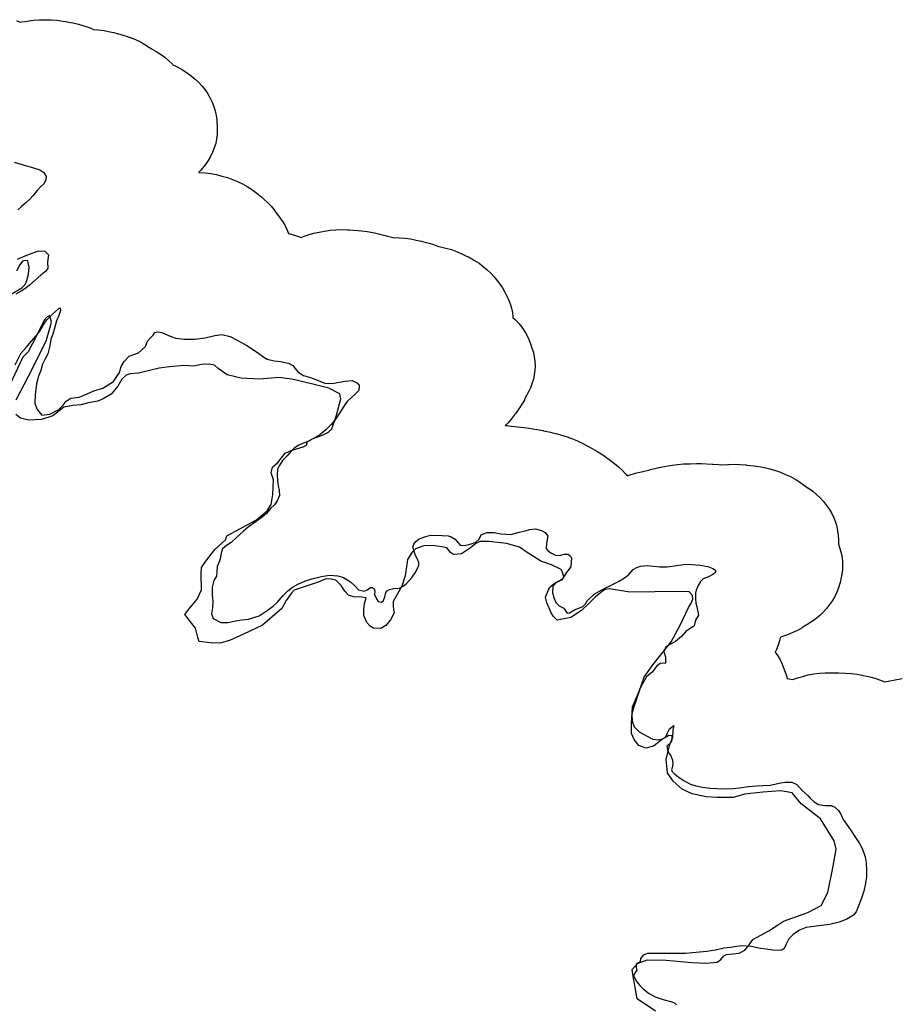
# Model space of a CAD drawing. Extents: x -9.506 to -9.308, y 38.584 to 38.776.
# Drawn here: x -9.478 to -9.473, y 38.751 to 38.757 of the extents above; entities that cross this region are included whole.
import ezdxf

# ---------------------------------------------------------------- set-up
doc = ezdxf.new("R2010")
doc.units = 0

msp = doc.modelspace()

# ---------------------------------------------------------------- linework, layer by layer
at = {"layer": 'recursos_naturais_2022'}
for points in [[(-9.478458, 38.757193), (-9.478434, 38.757182), (-9.478422, 38.757184), (-9.478404, 38.757186), (-9.478362, 38.757192), (-9.478343, 38.757194), (-9.478306, 38.757197), (-9.478268, 38.757198), (-9.47823, 38.757197), (-9.478193, 38.757194), (-9.478156, 38.757189), (-9.478136, 38.757186), (-9.478104, 38.75718), (-9.478087, 38.757177), (-9.478051, 38.757168), (-9.478016, 38.757158), (-9.477982, 38.757146), (-9.477952, 38.757133), (-9.477919, 38.757131), (-9.477882, 38.757126), (-9.477845, 38.757119), (-9.47782, 38.757114), (-9.477791, 38.757106), (-9.47778, 38.757104), (-9.477745, 38.757093), (-9.477711, 38.757081), (-9.477678, 38.757067), (-9.477645, 38.757052), (-9.477615, 38.757035), (-9.477586, 38.757016), (-9.477575, 38.757008), (-9.477575, 38.757008), (-9.477572, 38.757007), (-9.477542, 38.75699), (-9.477513, 38.756971), (-9.477485, 38.756951), (-9.477459, 38.756929), (-9.477435, 38.756907), (-9.477431, 38.756902), (-9.477416, 38.756895), (-9.477399, 38.756886), (-9.477368, 38.756869), (-9.477339, 38.75685), (-9.477312, 38.75683), (-9.477286, 38.756808), (-9.477262, 38.756786), (-9.47724, 38.756762), (-9.47722, 38.756737), (-9.477202, 38.756711), (-9.477187, 38.756684), (-9.477174, 38.756656), (-9.477163, 38.756628), (-9.477154, 38.756599), (-9.477148, 38.75657), (-9.477144, 38.756541), (-9.477144, 38.756535), (-9.477141, 38.756497), (-9.477141, 38.756444), (-9.477145, 38.756415), (-9.477151, 38.756385), (-9.47716, 38.756357), (-9.477171, 38.756328), (-9.477184, 38.756301), (-9.4772, 38.756274), (-9.477217, 38.756248), (-9.477237, 38.756223), (-9.47725, 38.756209), (-9.477261, 38.756197), (-9.477262, 38.756195), (-9.477257, 38.756195), (-9.47722, 38.756192), (-9.477182, 38.756188), (-9.477146, 38.756181), (-9.47711, 38.756172), (-9.477074, 38.756162), (-9.47704, 38.75615), (-9.477007, 38.756136), (-9.476975, 38.75612), (-9.476944, 38.756103), (-9.47692, 38.756088), (-9.476913, 38.756083), (-9.476908, 38.75608), (-9.476881, 38.75606), (-9.476869, 38.75605), (-9.476848, 38.756033), (-9.476834, 38.756021), (-9.47681, 38.755998), (-9.476788, 38.755974), (-9.476768, 38.755949), (-9.47676, 38.755938), (-9.476755, 38.75593), (-9.476739, 38.75591), (-9.476729, 38.755897), (-9.476711, 38.755871), (-9.476695, 38.755844), (-9.476682, 38.755816), (-9.476673, 38.755794), (-9.47665, 38.755788), (-9.476615, 38.755778), (-9.47659, 38.755769), (-9.476558, 38.755781), (-9.476544, 38.755785), (-9.476509, 38.755796), (-9.476473, 38.755804), (-9.476436, 38.755811), (-9.476399, 38.755816), (-9.476362, 38.755819), (-9.476324, 38.75582), (-9.476286, 38.755819), (-9.476274, 38.755818), (-9.476219, 38.755814), (-9.476194, 38.755812), (-9.476157, 38.755807), (-9.47612, 38.755801), (-9.476109, 38.755798), (-9.476048, 38.755784), (-9.476023, 38.755778), (-9.475988, 38.755768), (-9.475987, 38.755768), (-9.475947, 38.755767), (-9.47591, 38.755764), (-9.475873, 38.755759), (-9.475836, 38.755752), (-9.4758, 38.755744), (-9.475794, 38.755742), (-9.475751, 38.755731), (-9.475722, 38.755722), (-9.475689, 38.75571), (-9.475676, 38.755707), (-9.47564, 38.755699), (-9.475604, 38.755689), (-9.47557, 38.755676), (-9.475537, 38.755662), (-9.475505, 38.755647), (-9.475493, 38.755641), (-9.475471, 38.755628), (-9.475452, 38.755618), (-9.475423, 38.755599), (-9.475396, 38.755579), (-9.47537, 38.755557), (-9.475346, 38.755535), (-9.475324, 38.755511), (-9.475309, 38.755491), (-9.475291, 38.755468), (-9.475287, 38.755463), (-9.475269, 38.755437), (-9.475254, 38.75541), (-9.475249, 38.7554), (-9.475238, 38.755379), (-9.47523, 38.755362), (-9.475219, 38.755333), (-9.475211, 38.755305), (-9.475204, 38.755276), (-9.475201, 38.755246), (-9.475201, 38.755244), (-9.475185, 38.755228), (-9.475163, 38.755205), (-9.475143, 38.75518), (-9.475125, 38.755154), (-9.47511, 38.755127), (-9.475096, 38.755099), (-9.475085, 38.755071), (-9.475076, 38.755043), (-9.475076, 38.755043), (-9.475067, 38.755014), (-9.475061, 38.754985), (-9.475057, 38.754956), (-9.475056, 38.754926), (-9.475057, 38.754897), (-9.475061, 38.754867), (-9.475067, 38.754838), (-9.475076, 38.754809), (-9.475086, 38.754781), (-9.475097, 38.754759), (-9.475124, 38.754707), (-9.475126, 38.754701), (-9.475142, 38.754674), (-9.475153, 38.754657), (-9.475185, 38.754611), (-9.475192, 38.754602), (-9.475212, 38.754577), (-9.475233, 38.754553), (-9.475252, 38.754535), (-9.475237, 38.754534), (-9.475212, 38.754531), (-9.47519, 38.754528), (-9.475127, 38.754521), (-9.475099, 38.754517), (-9.475042, 38.754508), (-9.475005, 38.754501), (-9.475, 38.7545), (-9.474954, 38.75449), (-9.474923, 38.754483), (-9.47491, 38.754479), (-9.474868, 38.754467), (-9.474846, 38.75446), (-9.474811, 38.754448), (-9.474778, 38.754434), (-9.474746, 38.754419), (-9.474746, 38.754418), (-9.47468, 38.754384), (-9.47465, 38.754367), (-9.474621, 38.754348), (-9.47461, 38.754341), (-9.474551, 38.754298), (-9.474534, 38.754285), (-9.474508, 38.754264), (-9.474484, 38.754241), (-9.474462, 38.754217), (-9.474461, 38.754215), (-9.474452, 38.754205), (-9.474438, 38.754209), (-9.474396, 38.754221), (-9.474379, 38.754226), (-9.474357, 38.754231), (-9.474302, 38.754244), (-9.4743, 38.754245), (-9.474251, 38.754256), (-9.474239, 38.754258), (-9.47423, 38.75426), (-9.474183, 38.754269), (-9.474156, 38.754274), (-9.474119, 38.754279), (-9.474082, 38.754282), (-9.474036, 38.754284), (-9.474035, 38.754284), (-9.473997, 38.754285), (-9.473965, 38.754285), (-9.473893, 38.754281), (-9.473887, 38.754281), (-9.473849, 38.754278), (-9.473833, 38.754276), (-9.47383, 38.754276), (-9.47379, 38.754278), (-9.473784, 38.754279), (-9.473746, 38.75428), (-9.473709, 38.754279), (-9.473671, 38.754276), (-9.473666, 38.754275), (-9.473619, 38.75427), (-9.473587, 38.754266), (-9.473551, 38.754259), (-9.473515, 38.754251), (-9.473479, 38.75424), (-9.473445, 38.754228), (-9.473412, 38.754214), (-9.47338, 38.754199), (-9.473349, 38.754182), (-9.473321, 38.754164), (-9.473263, 38.754124), (-9.473262, 38.754123), (-9.473234, 38.754103), (-9.473209, 38.754081), (-9.473185, 38.754059), (-9.473163, 38.754035), (-9.473143, 38.75401), (-9.473125, 38.753984), (-9.473109, 38.753957), (-9.473096, 38.753929), (-9.473085, 38.753901), (-9.473077, 38.753872), (-9.473071, 38.753843), (-9.473067, 38.753814), (-9.473066, 38.753785), (-9.473066, 38.753779), (-9.473066, 38.753756), (-9.473058, 38.753734), (-9.473049, 38.753705), (-9.473043, 38.753676), (-9.473039, 38.753647), (-9.473038, 38.753617), (-9.473039, 38.753588), (-9.473043, 38.753559), (-9.473048, 38.753536), (-9.473055, 38.753503), (-9.473057, 38.753497), (-9.473065, 38.753468), (-9.473076, 38.75344), (-9.47309, 38.753412), (-9.473105, 38.753385), (-9.473123, 38.753359), (-9.473143, 38.753334), (-9.473165, 38.75331), (-9.473188, 38.753288), (-9.473214, 38.753266), (-9.473242, 38.753246), (-9.473266, 38.75323), (-9.473299, 38.75321), (-9.473303, 38.753207), (-9.473334, 38.75319), (-9.473365, 38.753175), (-9.473399, 38.753161), (-9.473433, 38.753149), (-9.473444, 38.753145), (-9.473445, 38.753144), (-9.473449, 38.753135), (-9.473452, 38.753121), (-9.47346, 38.753092), (-9.473471, 38.753064), (-9.47348, 38.753046), (-9.473464, 38.753023), (-9.473448, 38.752996), (-9.473435, 38.752968), (-9.473425, 38.752943), (-9.473405, 38.752887), (-9.473404, 38.752884), (-9.473403, 38.75288), (-9.473401, 38.752874), (-9.473365, 38.752867), (-9.473334, 38.752878), (-9.473299, 38.752888), (-9.473263, 38.752897), (-9.473226, 38.752904), (-9.473189, 38.752908), (-9.473152, 38.752911), (-9.473114, 38.752912), (-9.473077, 38.752911), (-9.473065, 38.752911), (-9.47302, 38.75291), (-9.472982, 38.752907), (-9.472945, 38.752902), (-9.472908, 38.752895), (-9.472904, 38.752894), (-9.47288, 38.752889), (-9.472849, 38.752882), (-9.472814, 38.752871), (-9.472779, 38.752859), (-9.472763, 38.752852), (-9.472739, 38.752856), (-9.472648, 38.752873)], [(-9.478458, 38.757193), (-9.478434, 38.757182), (-9.478422, 38.757184), (-9.478404, 38.757186), (-9.478362, 38.757192), (-9.478343, 38.757194), (-9.478306, 38.757197), (-9.478268, 38.757198), (-9.47823, 38.757197), (-9.478193, 38.757194), (-9.478156, 38.757189), (-9.478136, 38.757186), (-9.478104, 38.75718), (-9.478087, 38.757177), (-9.478051, 38.757168), (-9.478016, 38.757158), (-9.477982, 38.757146), (-9.477952, 38.757133), (-9.477919, 38.757131), (-9.477882, 38.757126), (-9.477845, 38.757119), (-9.47782, 38.757114), (-9.477791, 38.757106), (-9.47778, 38.757104), (-9.477745, 38.757093), (-9.477711, 38.757081), (-9.477678, 38.757067), (-9.477645, 38.757052), (-9.477615, 38.757035), (-9.477586, 38.757016), (-9.477575, 38.757008), (-9.477575, 38.757008), (-9.477572, 38.757007), (-9.477542, 38.75699), (-9.477513, 38.756971), (-9.477485, 38.756951), (-9.477459, 38.756929), (-9.477435, 38.756907), (-9.477431, 38.756902), (-9.477416, 38.756895), (-9.477399, 38.756886), (-9.477368, 38.756869), (-9.477339, 38.75685), (-9.477312, 38.75683), (-9.477286, 38.756808), (-9.477262, 38.756786), (-9.47724, 38.756762), (-9.47722, 38.756737), (-9.477202, 38.756711), (-9.477187, 38.756684), (-9.477174, 38.756656), (-9.477163, 38.756628), (-9.477154, 38.756599), (-9.477148, 38.75657), (-9.477144, 38.756541), (-9.477144, 38.756535), (-9.477141, 38.756497), (-9.477141, 38.756444), (-9.477145, 38.756415), (-9.477151, 38.756385), (-9.47716, 38.756357), (-9.477171, 38.756328), (-9.477184, 38.756301), (-9.4772, 38.756274), (-9.477217, 38.756248), (-9.477237, 38.756223), (-9.47725, 38.756209), (-9.477261, 38.756197), (-9.477262, 38.756195), (-9.477257, 38.756195), (-9.47722, 38.756192), (-9.477182, 38.756188), (-9.477146, 38.756181), (-9.47711, 38.756172), (-9.477074, 38.756162), (-9.47704, 38.75615), (-9.477007, 38.756136), (-9.476975, 38.75612), (-9.476944, 38.756103), (-9.47692, 38.756088), (-9.476913, 38.756083), (-9.476908, 38.75608), (-9.476881, 38.75606), (-9.476869, 38.75605), (-9.476848, 38.756033), (-9.476834, 38.756021), (-9.47681, 38.755998), (-9.476788, 38.755974), (-9.476768, 38.755949), (-9.47676, 38.755938), (-9.476755, 38.75593), (-9.476739, 38.75591), (-9.476729, 38.755897), (-9.476711, 38.755871), (-9.476695, 38.755844), (-9.476682, 38.755816), (-9.476673, 38.755794), (-9.47665, 38.755788), (-9.476615, 38.755778), (-9.47659, 38.755769), (-9.476558, 38.755781), (-9.476544, 38.755785), (-9.476509, 38.755796), (-9.476473, 38.755804), (-9.476436, 38.755811), (-9.476399, 38.755816), (-9.476362, 38.755819), (-9.476324, 38.75582), (-9.476286, 38.755819), (-9.476274, 38.755818), (-9.476219, 38.755814), (-9.476194, 38.755812), (-9.476157, 38.755807), (-9.47612, 38.755801), (-9.476109, 38.755798), (-9.476048, 38.755784), (-9.476023, 38.755778), (-9.475988, 38.755768), (-9.475987, 38.755768), (-9.475947, 38.755767), (-9.47591, 38.755764), (-9.475873, 38.755759), (-9.475836, 38.755752), (-9.4758, 38.755744), (-9.475794, 38.755742), (-9.475751, 38.755731), (-9.475722, 38.755722), (-9.475689, 38.75571), (-9.475676, 38.755707), (-9.47564, 38.755699), (-9.475604, 38.755689), (-9.47557, 38.755676), (-9.475537, 38.755662), (-9.475505, 38.755647), (-9.475493, 38.755641), (-9.475471, 38.755628), (-9.475452, 38.755618), (-9.475423, 38.755599), (-9.475396, 38.755579), (-9.47537, 38.755557), (-9.475346, 38.755535), (-9.475324, 38.755511), (-9.475309, 38.755491), (-9.475291, 38.755468), (-9.475287, 38.755463), (-9.475269, 38.755437), (-9.475254, 38.75541), (-9.475249, 38.7554), (-9.475238, 38.755379), (-9.47523, 38.755362), (-9.475219, 38.755333), (-9.475211, 38.755305), (-9.475204, 38.755276), (-9.475201, 38.755246), (-9.475201, 38.755244), (-9.475185, 38.755228), (-9.475163, 38.755205), (-9.475143, 38.75518), (-9.475125, 38.755154), (-9.47511, 38.755127), (-9.475096, 38.755099), (-9.475085, 38.755071), (-9.475076, 38.755043), (-9.475076, 38.755043), (-9.475067, 38.755014), (-9.475061, 38.754985), (-9.475057, 38.754956), (-9.475056, 38.754926), (-9.475057, 38.754897), (-9.475061, 38.754867), (-9.475067, 38.754838), (-9.475076, 38.754809), (-9.475086, 38.754781), (-9.475097, 38.754759), (-9.475124, 38.754707), (-9.475126, 38.754701), (-9.475142, 38.754674), (-9.475153, 38.754657), (-9.475185, 38.754611), (-9.475192, 38.754602), (-9.475212, 38.754577), (-9.475233, 38.754553), (-9.475252, 38.754535), (-9.475237, 38.754534), (-9.475212, 38.754531), (-9.47519, 38.754528), (-9.475127, 38.754521), (-9.475099, 38.754517), (-9.475042, 38.754508), (-9.475005, 38.754501), (-9.475, 38.7545), (-9.474954, 38.75449), (-9.474923, 38.754483), (-9.47491, 38.754479), (-9.474868, 38.754467), (-9.474846, 38.75446), (-9.474811, 38.754448), (-9.474778, 38.754434), (-9.474746, 38.754419), (-9.474746, 38.754418), (-9.47468, 38.754384), (-9.47465, 38.754367), (-9.474621, 38.754348), (-9.47461, 38.754341), (-9.474551, 38.754298), (-9.474534, 38.754285), (-9.474508, 38.754264), (-9.474484, 38.754241), (-9.474462, 38.754217), (-9.474461, 38.754215), (-9.474452, 38.754205), (-9.474438, 38.754209), (-9.474396, 38.754221), (-9.474379, 38.754226), (-9.474357, 38.754231), (-9.474302, 38.754244), (-9.4743, 38.754245), (-9.474251, 38.754256), (-9.474239, 38.754258), (-9.47423, 38.75426), (-9.474183, 38.754269), (-9.474156, 38.754274), (-9.474119, 38.754279), (-9.474082, 38.754282), (-9.474036, 38.754284), (-9.474035, 38.754284), (-9.473997, 38.754285), (-9.473965, 38.754285), (-9.473893, 38.754281), (-9.473887, 38.754281), (-9.473849, 38.754278), (-9.473833, 38.754276), (-9.47383, 38.754276), (-9.47379, 38.754278), (-9.473784, 38.754279), (-9.473746, 38.75428), (-9.473709, 38.754279), (-9.473671, 38.754276), (-9.473666, 38.754275), (-9.473619, 38.75427), (-9.473587, 38.754266), (-9.473551, 38.754259), (-9.473515, 38.754251), (-9.473479, 38.75424), (-9.473445, 38.754228), (-9.473412, 38.754214), (-9.47338, 38.754199), (-9.473349, 38.754182), (-9.473321, 38.754164), (-9.473263, 38.754124), (-9.473262, 38.754123), (-9.473234, 38.754103), (-9.473209, 38.754081), (-9.473185, 38.754059), (-9.473163, 38.754035), (-9.473143, 38.75401), (-9.473125, 38.753984), (-9.473109, 38.753957), (-9.473096, 38.753929), (-9.473085, 38.753901), (-9.473077, 38.753872), (-9.473071, 38.753843), (-9.473067, 38.753814), (-9.473066, 38.753785), (-9.473066, 38.753779), (-9.473066, 38.753756), (-9.473058, 38.753734), (-9.473049, 38.753705), (-9.473043, 38.753676), (-9.473039, 38.753647), (-9.473038, 38.753617), (-9.473039, 38.753588), (-9.473043, 38.753559), (-9.473048, 38.753536), (-9.473055, 38.753503), (-9.473057, 38.753497), (-9.473065, 38.753468), (-9.473076, 38.75344), (-9.47309, 38.753412), (-9.473105, 38.753385), (-9.473123, 38.753359), (-9.473143, 38.753334), (-9.473165, 38.75331), (-9.473188, 38.753288), (-9.473214, 38.753266), (-9.473242, 38.753246), (-9.473266, 38.75323), (-9.473299, 38.75321), (-9.473303, 38.753207), (-9.473334, 38.75319), (-9.473365, 38.753175), (-9.473399, 38.753161), (-9.473433, 38.753149), (-9.473444, 38.753145), (-9.473445, 38.753144), (-9.473449, 38.753135), (-9.473452, 38.753121), (-9.47346, 38.753092), (-9.473471, 38.753064), (-9.47348, 38.753046), (-9.473464, 38.753023), (-9.473448, 38.752996), (-9.473435, 38.752968), (-9.473425, 38.752943), (-9.473405, 38.752887), (-9.473404, 38.752884), (-9.473403, 38.75288), (-9.473401, 38.752874), (-9.473365, 38.752867), (-9.473334, 38.752878), (-9.473299, 38.752888), (-9.473263, 38.752897), (-9.473226, 38.752904), (-9.473189, 38.752908), (-9.473152, 38.752911), (-9.473114, 38.752912), (-9.473077, 38.752911), (-9.473065, 38.752911), (-9.47302, 38.75291), (-9.472982, 38.752907), (-9.472945, 38.752902), (-9.472908, 38.752895), (-9.472904, 38.752894), (-9.47288, 38.752889), (-9.472849, 38.752882), (-9.472814, 38.752871), (-9.472779, 38.752859), (-9.472763, 38.752852), (-9.472739, 38.752856), (-9.472648, 38.752873)], [(-9.478472, 38.756263), (-9.478408, 38.756244), (-9.478352, 38.756228), (-9.478305, 38.756212), (-9.478279, 38.756194), (-9.478264, 38.756169), (-9.478265, 38.756145), (-9.478279, 38.75612), (-9.4783, 38.7561), (-9.478323, 38.756076), (-9.478348, 38.756044), (-9.478371, 38.75602), (-9.478394, 38.755998), (-9.478424, 38.755973), (-9.478448, 38.755951)], [(-9.478472, 38.756263), (-9.478408, 38.756244), (-9.478352, 38.756228), (-9.478305, 38.756212), (-9.478279, 38.756194), (-9.478264, 38.756169), (-9.478265, 38.756145), (-9.478279, 38.75612), (-9.4783, 38.7561), (-9.478323, 38.756076), (-9.478348, 38.756044), (-9.478371, 38.75602), (-9.478394, 38.755998), (-9.478424, 38.755973), (-9.478448, 38.755951)], [(-9.478451, 38.755626), (-9.4784, 38.755649), (-9.478354, 38.755665), (-9.478311, 38.755681), (-9.478272, 38.755678), (-9.478247, 38.755654), (-9.478255, 38.755608), (-9.478253, 38.755567), (-9.478265, 38.755548), (-9.478299, 38.755521), (-9.478336, 38.755488), (-9.478373, 38.755455), (-9.478397, 38.755435), (-9.478426, 38.755416), (-9.478461, 38.755396)], [(-9.478451, 38.755626), (-9.4784, 38.755649), (-9.478354, 38.755665), (-9.478311, 38.755681), (-9.478272, 38.755678), (-9.478247, 38.755654), (-9.478255, 38.755608), (-9.478253, 38.755567), (-9.478265, 38.755548), (-9.478299, 38.755521), (-9.478336, 38.755488), (-9.478373, 38.755455), (-9.478397, 38.755435), (-9.478426, 38.755416), (-9.478461, 38.755396)], [(-9.478504, 38.75539), (-9.478423, 38.755438), (-9.478401, 38.755461), (-9.47839, 38.755486), (-9.47838, 38.755528), (-9.478375, 38.755573), (-9.478381, 38.755603), (-9.478384, 38.755615), (-9.478401, 38.755618), (-9.478419, 38.755613), (-9.478436, 38.755589), (-9.478457, 38.755547)], [(-9.478504, 38.75539), (-9.478423, 38.755438), (-9.478401, 38.755461), (-9.47839, 38.755486), (-9.47838, 38.755528), (-9.478375, 38.755573), (-9.478381, 38.755603), (-9.478384, 38.755615), (-9.478401, 38.755618), (-9.478419, 38.755613), (-9.478436, 38.755589), (-9.478457, 38.755547)], [(-9.478459, 38.754702), (-9.478434, 38.754754), (-9.478382, 38.754854), (-9.478263, 38.755089), (-9.478228, 38.755213), (-9.478239, 38.755254), (-9.478257, 38.755248), (-9.478277, 38.755225), (-9.478329, 38.755119), (-9.478382, 38.755018), (-9.478416, 38.754984), (-9.478521, 38.754759)], [(-9.478459, 38.754702), (-9.478434, 38.754754), (-9.478382, 38.754854), (-9.478263, 38.755089), (-9.478228, 38.755213), (-9.478239, 38.755254), (-9.478257, 38.755248), (-9.478277, 38.755225), (-9.478329, 38.755119), (-9.478382, 38.755018), (-9.478416, 38.754984), (-9.478521, 38.754759)], [(-9.478467, 38.754933), (-9.478429, 38.755006), (-9.478394, 38.755046), (-9.478359, 38.755087), (-9.478329, 38.755124), (-9.478305, 38.755154), (-9.478275, 38.755207), (-9.478259, 38.755228), (-9.478224, 38.755262), (-9.4782, 38.755286), (-9.478181, 38.755303), (-9.478172, 38.755306), (-9.478169, 38.75529), (-9.478181, 38.755257), (-9.478196, 38.755222), (-9.478207, 38.755181), (-9.47822, 38.755135), (-9.478232, 38.755101), (-9.47824, 38.755057), (-9.478252, 38.755004), (-9.478269, 38.754971), (-9.478286, 38.754936), (-9.478298, 38.754896), (-9.478314, 38.754858), (-9.478327, 38.754808), (-9.478336, 38.754736), (-9.478337, 38.75468), (-9.478322, 38.75464), (-9.478291, 38.754603), (-9.478239, 38.75461), (-9.478181, 38.754639), (-9.478151, 38.754669), (-9.478132, 38.754694), (-9.478101, 38.754713), (-9.478046, 38.754721), (-9.477995, 38.754742), (-9.477951, 38.754763), (-9.477892, 38.75478), (-9.477822, 38.754824), (-9.477783, 38.754883), (-9.47777, 38.754921), (-9.477751, 38.754955), (-9.477719, 38.754989), (-9.477657, 38.755012), (-9.477611, 38.755054), (-9.477599, 38.755089), (-9.477578, 38.755111), (-9.47756, 38.755127), (-9.47755, 38.755144), (-9.477533, 38.75515), (-9.477505, 38.755144), (-9.47745, 38.75512), (-9.477413, 38.755107), (-9.477358, 38.755101), (-9.477287, 38.755101), (-9.477221, 38.75511), (-9.477157, 38.755125), (-9.47711, 38.755132), (-9.477056, 38.755118), (-9.477011, 38.755094), (-9.476946, 38.755059), (-9.476876, 38.755013), (-9.476835, 38.754983), (-9.476813, 38.754969), (-9.476767, 38.754959), (-9.476726, 38.754954), (-9.476674, 38.754944), (-9.476645, 38.754928), (-9.47663, 38.754909), (-9.476612, 38.754886), (-9.476575, 38.754863), (-9.476529, 38.754849), (-9.47649, 38.754834), (-9.476431, 38.75481), (-9.476376, 38.754812), (-9.476338, 38.754818), (-9.476301, 38.754826), (-9.476256, 38.75483), (-9.47622, 38.754813), (-9.476209, 38.754797), (-9.476211, 38.754764), (-9.476236, 38.75474), (-9.476263, 38.754716), (-9.476289, 38.754691), (-9.476307, 38.754663), (-9.476343, 38.754609), (-9.476363, 38.754579), (-9.476394, 38.754541), (-9.476429, 38.754505), (-9.476468, 38.754474), (-9.476513, 38.754448), (-9.476544, 38.75443), (-9.476581, 38.754416), (-9.476606, 38.754406), (-9.476635, 38.754386), (-9.476656, 38.754367), (-9.47667, 38.754349), (-9.476681, 38.754336), (-9.476697, 38.75432), (-9.476713, 38.754304), (-9.476734, 38.754269), (-9.476745, 38.754247), (-9.476747, 38.754211), (-9.476746, 38.754173), (-9.476741, 38.754138), (-9.476735, 38.754108), (-9.476733, 38.754076), (-9.476748, 38.75404), (-9.476764, 38.754014), (-9.476791, 38.753989), (-9.476818, 38.753957), (-9.476843, 38.753934), (-9.476886, 38.753904), (-9.476935, 38.753869), (-9.476971, 38.753838), (-9.477012, 38.753801), (-9.477049, 38.753767), (-9.477081, 38.753747), (-9.477106, 38.753724), (-9.477114, 38.753697), (-9.477121, 38.753659), (-9.477129, 38.75364), (-9.477141, 38.753608), (-9.477144, 38.753577), (-9.477145, 38.753545), (-9.477164, 38.753518), (-9.477173, 38.753474), (-9.477174, 38.753424), (-9.477169, 38.753379), (-9.477171, 38.753338), (-9.477179, 38.753298), (-9.477167, 38.753268), (-9.477118, 38.753242), (-9.477071, 38.753241), (-9.477019, 38.753253), (-9.47698, 38.75326), (-9.476936, 38.753264), (-9.476866, 38.753286), (-9.476813, 38.75332), (-9.476774, 38.753349), (-9.476747, 38.753372), (-9.476708, 38.753418), (-9.476679, 38.753448), (-9.476647, 38.753474), (-9.476612, 38.753493), (-9.476565, 38.753513), (-9.476521, 38.753528), (-9.476457, 38.753544), (-9.476404, 38.753553), (-9.47635, 38.753548), (-9.476312, 38.753536), (-9.476266, 38.753508), (-9.476236, 38.753479), (-9.476215, 38.753456), (-9.476177, 38.753448), (-9.476157, 38.753457), (-9.476136, 38.753472), (-9.476122, 38.753472), (-9.476111, 38.753462), (-9.476107, 38.753448), (-9.47611, 38.753425), (-9.476096, 38.753396), (-9.476086, 38.753379), (-9.476063, 38.753376), (-9.47605, 38.753385), (-9.476041, 38.75341), (-9.476035, 38.753439), (-9.476027, 38.75345), (-9.47601, 38.753459), (-9.475982, 38.753464), (-9.475946, 38.753467), (-9.475921, 38.753479), (-9.475898, 38.753498), (-9.475861, 38.753539), (-9.475842, 38.753567), (-9.475829, 38.753591), (-9.475818, 38.753618), (-9.475818, 38.753635), (-9.475829, 38.753662), (-9.475841, 38.753681), (-9.475858, 38.753736), (-9.475852, 38.753755), (-9.475839, 38.753772), (-9.475815, 38.753791), (-9.475773, 38.753806), (-9.475742, 38.753814), (-9.475666, 38.753812), (-9.475626, 38.753811), (-9.475605, 38.753803), (-9.47558, 38.753789), (-9.475563, 38.753767), (-9.475547, 38.75375), (-9.475519, 38.753748), (-9.475482, 38.753755), (-9.475445, 38.753769), (-9.475423, 38.753788), (-9.475409, 38.753818), (-9.475371, 38.753833), (-9.475323, 38.753833), (-9.475281, 38.753824), (-9.475248, 38.753822), (-9.475214, 38.753819), (-9.475159, 38.753835), (-9.475121, 38.753843), (-9.475093, 38.753852), (-9.475053, 38.753856), (-9.475013, 38.753846), (-9.47499, 38.753832), (-9.474972, 38.753808), (-9.474981, 38.753762), (-9.474982, 38.753727), (-9.474971, 38.753715), (-9.474953, 38.753699), (-9.474921, 38.753684), (-9.474895, 38.753681), (-9.474863, 38.75369), (-9.474838, 38.753689), (-9.474823, 38.753678), (-9.474816, 38.753664), (-9.474818, 38.753639), (-9.47482, 38.753606), (-9.474852, 38.753567), (-9.474865, 38.753546), (-9.474876, 38.753525), (-9.474899, 38.75351), (-9.474919, 38.753505), (-9.474938, 38.753479), (-9.474941, 38.753439), (-9.474935, 38.753409), (-9.474919, 38.753372), (-9.474897, 38.753351), (-9.474867, 38.753336), (-9.474854, 38.753316), (-9.474844, 38.753303), (-9.474829, 38.753305), (-9.474792, 38.753326), (-9.474768, 38.753335), (-9.474743, 38.753346), (-9.474724, 38.753363), (-9.474713, 38.753384), (-9.474668, 38.753427), (-9.474617, 38.753457), (-9.474547, 38.753492), (-9.474504, 38.753512), (-9.474462, 38.75354), (-9.47444, 38.753557), (-9.474411, 38.75359), (-9.474389, 38.753603), (-9.474364, 38.753611), (-9.474321, 38.753616), (-9.474238, 38.753606), (-9.474189, 38.753607), (-9.474126, 38.753615), (-9.474069, 38.753625), (-9.474025, 38.753623), (-9.473973, 38.753618), (-9.473923, 38.753608), (-9.473889, 38.753595), (-9.473873, 38.753584), (-9.473872, 38.753569), (-9.473889, 38.753557), (-9.473917, 38.753542), (-9.473952, 38.753528), (-9.473971, 38.753511), (-9.473986, 38.753484), (-9.473999, 38.753454), (-9.474004, 38.753433), (-9.474004, 38.753398), (-9.474002, 38.753368), (-9.473995, 38.753344), (-9.473983, 38.75329), (-9.474004, 38.753256), (-9.474011, 38.75322), (-9.474067, 38.753183), (-9.474096, 38.753149), (-9.474134, 38.753116), (-9.474168, 38.753099), (-9.474197, 38.753082), (-9.474211, 38.753049), (-9.474201, 38.753016), (-9.474199, 38.752975), (-9.474232, 38.752973), (-9.474256, 38.752958), (-9.474285, 38.752918), (-9.474324, 38.752884), (-9.474358, 38.752829), (-9.474369, 38.752804), (-9.474391, 38.752739), (-9.474408, 38.752688), (-9.47442, 38.752641), (-9.474418, 38.752594), (-9.474405, 38.752556), (-9.474372, 38.752525), (-9.474329, 38.752499), (-9.474283, 38.752475), (-9.474245, 38.752471), (-9.474219, 38.752477), (-9.474198, 38.752492), (-9.474186, 38.752518), (-9.474173, 38.752544), (-9.474146, 38.752566), (-9.474152, 38.752535), (-9.474153, 38.752488), (-9.474163, 38.752456), (-9.474192, 38.752429), (-9.474187, 38.752408), (-9.474178, 38.752385), (-9.474168, 38.752371), (-9.474156, 38.752344), (-9.474151, 38.752321), (-9.474154, 38.752297), (-9.47416, 38.752275), (-9.474157, 38.752263), (-9.474144, 38.75225), (-9.474127, 38.752237), (-9.474104, 38.75222), (-9.474078, 38.752202), (-9.474037, 38.75218), (-9.474, 38.752169), (-9.473958, 38.752161), (-9.473906, 38.752155), (-9.473863, 38.752151), (-9.473812, 38.75215), (-9.473756, 38.752153), (-9.473715, 38.752157), (-9.473656, 38.752165), (-9.473602, 38.75217), (-9.473562, 38.752172), (-9.473514, 38.752173), (-9.473444, 38.752189), (-9.473414, 38.752194), (-9.473372, 38.752193), (-9.473339, 38.752178), (-9.473303, 38.752138), (-9.473267, 38.752106), (-9.473251, 38.752089), (-9.473224, 38.752064), (-9.473196, 38.752047), (-9.473152, 38.752041), (-9.473114, 38.75204), (-9.47309, 38.752029), (-9.473065, 38.752007), (-9.47305, 38.751984), (-9.473034, 38.751948), (-9.473013, 38.751917), (-9.472986, 38.751881), (-9.472958, 38.751838), (-9.472928, 38.751792), (-9.472907, 38.751754), (-9.47289, 38.751704), (-9.472883, 38.751664), (-9.472882, 38.751616), (-9.472882, 38.751573), (-9.472887, 38.751531), (-9.472898, 38.751478), (-9.472913, 38.751433), (-9.472935, 38.751376), (-9.47295, 38.751342), (-9.472967, 38.751321), (-9.47301, 38.751294), (-9.47306, 38.751275), (-9.473125, 38.75126), (-9.473193, 38.75125), (-9.473245, 38.751245), (-9.473278, 38.75124), (-9.473321, 38.751222), (-9.473362, 38.751194), (-9.473391, 38.751165), (-9.473408, 38.751131), (-9.473422, 38.751102), (-9.473437, 38.75109), (-9.473464, 38.751088), (-9.473498, 38.751092), (-9.473539, 38.751098), (-9.473577, 38.751102), (-9.473637, 38.751114), (-9.473637, 38.751114), (-9.473703, 38.751119), (-9.473774, 38.751109), (-9.473817, 38.751103), (-9.473871, 38.751092), (-9.473928, 38.751082), (-9.473977, 38.751077), (-9.474068, 38.75107), (-9.474129, 38.751069), (-9.474188, 38.75107), (-9.474245, 38.751069), (-9.474317, 38.75107), (-9.474347, 38.751059), (-9.474365, 38.751037), (-9.474367, 38.751015), (-9.474392, 38.750999), (-9.474392, 38.750978), (-9.474389, 38.75096), (-9.4744, 38.750944), (-9.47441, 38.750921), (-9.4744, 38.750902), (-9.474387, 38.750884), (-9.474369, 38.750859), (-9.474345, 38.750835), (-9.474308, 38.750807), (-9.474268, 38.750784), (-9.474208, 38.750764), (-9.474158, 38.750751), (-9.474139, 38.750743), (-9.474128, 38.750733)], [(-9.478467, 38.754933), (-9.478429, 38.755006), (-9.478394, 38.755046), (-9.478359, 38.755087), (-9.478329, 38.755124), (-9.478305, 38.755154), (-9.478275, 38.755207), (-9.478259, 38.755228), (-9.478224, 38.755262), (-9.4782, 38.755286), (-9.478181, 38.755303), (-9.478172, 38.755306), (-9.478169, 38.75529), (-9.478181, 38.755257), (-9.478196, 38.755222), (-9.478207, 38.755181), (-9.47822, 38.755135), (-9.478232, 38.755101), (-9.47824, 38.755057), (-9.478252, 38.755004), (-9.478269, 38.754971), (-9.478286, 38.754936), (-9.478298, 38.754896), (-9.478314, 38.754858), (-9.478327, 38.754808), (-9.478336, 38.754736), (-9.478337, 38.75468), (-9.478322, 38.75464), (-9.478291, 38.754603), (-9.478239, 38.75461), (-9.478181, 38.754639), (-9.478151, 38.754669), (-9.478132, 38.754694), (-9.478101, 38.754713), (-9.478046, 38.754721), (-9.477995, 38.754742), (-9.477951, 38.754763), (-9.477892, 38.75478), (-9.477822, 38.754824), (-9.477783, 38.754883), (-9.47777, 38.754921), (-9.477751, 38.754955), (-9.477719, 38.754989), (-9.477657, 38.755012), (-9.477611, 38.755054), (-9.477599, 38.755089), (-9.477578, 38.755111), (-9.47756, 38.755127), (-9.47755, 38.755144), (-9.477533, 38.75515), (-9.477505, 38.755144), (-9.47745, 38.75512), (-9.477413, 38.755107), (-9.477358, 38.755101), (-9.477287, 38.755101), (-9.477221, 38.75511), (-9.477157, 38.755125), (-9.47711, 38.755132), (-9.477056, 38.755118), (-9.477011, 38.755094), (-9.476946, 38.755059), (-9.476876, 38.755013), (-9.476835, 38.754983), (-9.476813, 38.754969), (-9.476767, 38.754959), (-9.476726, 38.754954), (-9.476674, 38.754944), (-9.476645, 38.754928), (-9.47663, 38.754909), (-9.476612, 38.754886), (-9.476575, 38.754863), (-9.476529, 38.754849), (-9.47649, 38.754834), (-9.476431, 38.75481), (-9.476376, 38.754812), (-9.476338, 38.754818), (-9.476301, 38.754826), (-9.476256, 38.75483), (-9.47622, 38.754813), (-9.476209, 38.754797), (-9.476211, 38.754764), (-9.476236, 38.75474), (-9.476263, 38.754716), (-9.476289, 38.754691), (-9.476307, 38.754663), (-9.476343, 38.754609), (-9.476363, 38.754579), (-9.476394, 38.754541), (-9.476429, 38.754505), (-9.476468, 38.754474), (-9.476513, 38.754448), (-9.476544, 38.75443), (-9.476581, 38.754416), (-9.476606, 38.754406), (-9.476635, 38.754386), (-9.476656, 38.754367), (-9.47667, 38.754349), (-9.476681, 38.754336), (-9.476697, 38.75432), (-9.476713, 38.754304), (-9.476734, 38.754269), (-9.476745, 38.754247), (-9.476747, 38.754211), (-9.476746, 38.754173), (-9.476741, 38.754138), (-9.476735, 38.754108), (-9.476733, 38.754076), (-9.476748, 38.75404), (-9.476764, 38.754014), (-9.476791, 38.753989), (-9.476818, 38.753957), (-9.476843, 38.753934), (-9.476886, 38.753904), (-9.476935, 38.753869), (-9.476971, 38.753838), (-9.477012, 38.753801), (-9.477049, 38.753767), (-9.477081, 38.753747), (-9.477106, 38.753724), (-9.477114, 38.753697), (-9.477121, 38.753659), (-9.477129, 38.75364), (-9.477141, 38.753608), (-9.477144, 38.753577), (-9.477145, 38.753545), (-9.477164, 38.753518), (-9.477173, 38.753474), (-9.477174, 38.753424), (-9.477169, 38.753379), (-9.477171, 38.753338), (-9.477179, 38.753298), (-9.477167, 38.753268), (-9.477118, 38.753242), (-9.477071, 38.753241), (-9.477019, 38.753253), (-9.47698, 38.75326), (-9.476936, 38.753264), (-9.476866, 38.753286), (-9.476813, 38.75332), (-9.476774, 38.753349), (-9.476747, 38.753372), (-9.476708, 38.753418), (-9.476679, 38.753448), (-9.476647, 38.753474), (-9.476612, 38.753493), (-9.476565, 38.753513), (-9.476521, 38.753528), (-9.476457, 38.753544), (-9.476404, 38.753553), (-9.47635, 38.753548), (-9.476312, 38.753536), (-9.476266, 38.753508), (-9.476236, 38.753479), (-9.476215, 38.753456), (-9.476177, 38.753448), (-9.476157, 38.753457), (-9.476136, 38.753472), (-9.476122, 38.753472), (-9.476111, 38.753462), (-9.476107, 38.753448), (-9.47611, 38.753425), (-9.476096, 38.753396), (-9.476086, 38.753379), (-9.476063, 38.753376), (-9.47605, 38.753385), (-9.476041, 38.75341), (-9.476035, 38.753439), (-9.476027, 38.75345), (-9.47601, 38.753459), (-9.475982, 38.753464), (-9.475946, 38.753467), (-9.475921, 38.753479), (-9.475898, 38.753498), (-9.475861, 38.753539), (-9.475842, 38.753567), (-9.475829, 38.753591), (-9.475818, 38.753618), (-9.475818, 38.753635), (-9.475829, 38.753662), (-9.475841, 38.753681), (-9.475858, 38.753736), (-9.475852, 38.753755), (-9.475839, 38.753772), (-9.475815, 38.753791), (-9.475773, 38.753806), (-9.475742, 38.753814), (-9.475666, 38.753812), (-9.475626, 38.753811), (-9.475605, 38.753803), (-9.47558, 38.753789), (-9.475563, 38.753767), (-9.475547, 38.75375), (-9.475519, 38.753748), (-9.475482, 38.753755), (-9.475445, 38.753769), (-9.475423, 38.753788), (-9.475409, 38.753818), (-9.475371, 38.753833), (-9.475323, 38.753833), (-9.475281, 38.753824), (-9.475248, 38.753822), (-9.475214, 38.753819), (-9.475159, 38.753835), (-9.475121, 38.753843), (-9.475093, 38.753852), (-9.475053, 38.753856), (-9.475013, 38.753846), (-9.47499, 38.753832), (-9.474972, 38.753808), (-9.474981, 38.753762), (-9.474982, 38.753727), (-9.474971, 38.753715), (-9.474953, 38.753699), (-9.474921, 38.753684), (-9.474895, 38.753681), (-9.474863, 38.75369), (-9.474838, 38.753689), (-9.474823, 38.753678), (-9.474816, 38.753664), (-9.474818, 38.753639), (-9.47482, 38.753606), (-9.474852, 38.753567), (-9.474865, 38.753546), (-9.474876, 38.753525), (-9.474899, 38.75351), (-9.474919, 38.753505), (-9.474938, 38.753479), (-9.474941, 38.753439), (-9.474935, 38.753409), (-9.474919, 38.753372), (-9.474897, 38.753351), (-9.474867, 38.753336), (-9.474854, 38.753316), (-9.474844, 38.753303), (-9.474829, 38.753305), (-9.474792, 38.753326), (-9.474768, 38.753335), (-9.474743, 38.753346), (-9.474724, 38.753363), (-9.474713, 38.753384), (-9.474668, 38.753427), (-9.474617, 38.753457), (-9.474547, 38.753492), (-9.474504, 38.753512), (-9.474462, 38.75354), (-9.47444, 38.753557), (-9.474411, 38.75359), (-9.474389, 38.753603), (-9.474364, 38.753611), (-9.474321, 38.753616), (-9.474238, 38.753606), (-9.474189, 38.753607), (-9.474126, 38.753615), (-9.474069, 38.753625), (-9.474025, 38.753623), (-9.473973, 38.753618), (-9.473923, 38.753608), (-9.473889, 38.753595), (-9.473873, 38.753584), (-9.473872, 38.753569), (-9.473889, 38.753557), (-9.473917, 38.753542), (-9.473952, 38.753528), (-9.473971, 38.753511), (-9.473986, 38.753484), (-9.473999, 38.753454), (-9.474004, 38.753433), (-9.474004, 38.753398), (-9.474002, 38.753368), (-9.473995, 38.753344), (-9.473983, 38.75329), (-9.474004, 38.753256), (-9.474011, 38.75322), (-9.474067, 38.753183), (-9.474096, 38.753149), (-9.474134, 38.753116), (-9.474168, 38.753099), (-9.474197, 38.753082), (-9.474211, 38.753049), (-9.474201, 38.753016), (-9.474199, 38.752975), (-9.474232, 38.752973), (-9.474256, 38.752958), (-9.474285, 38.752918), (-9.474324, 38.752884), (-9.474358, 38.752829), (-9.474369, 38.752804), (-9.474391, 38.752739), (-9.474408, 38.752688), (-9.47442, 38.752641), (-9.474418, 38.752594), (-9.474405, 38.752556), (-9.474372, 38.752525), (-9.474329, 38.752499), (-9.474283, 38.752475), (-9.474245, 38.752471), (-9.474219, 38.752477), (-9.474198, 38.752492), (-9.474186, 38.752518), (-9.474173, 38.752544), (-9.474146, 38.752566), (-9.474152, 38.752535), (-9.474153, 38.752488), (-9.474163, 38.752456), (-9.474192, 38.752429), (-9.474187, 38.752408), (-9.474178, 38.752385), (-9.474168, 38.752371), (-9.474156, 38.752344), (-9.474151, 38.752321), (-9.474154, 38.752297), (-9.47416, 38.752275), (-9.474157, 38.752263), (-9.474144, 38.75225), (-9.474127, 38.752237), (-9.474104, 38.75222), (-9.474078, 38.752202), (-9.474037, 38.75218), (-9.474, 38.752169), (-9.473958, 38.752161), (-9.473906, 38.752155), (-9.473863, 38.752151), (-9.473812, 38.75215), (-9.473756, 38.752153), (-9.473715, 38.752157), (-9.473656, 38.752165), (-9.473602, 38.75217), (-9.473562, 38.752172), (-9.473514, 38.752173), (-9.473444, 38.752189), (-9.473414, 38.752194), (-9.473372, 38.752193), (-9.473339, 38.752178), (-9.473303, 38.752138), (-9.473267, 38.752106), (-9.473251, 38.752089), (-9.473224, 38.752064), (-9.473196, 38.752047), (-9.473152, 38.752041), (-9.473114, 38.75204), (-9.47309, 38.752029), (-9.473065, 38.752007), (-9.47305, 38.751984), (-9.473034, 38.751948), (-9.473013, 38.751917), (-9.472986, 38.751881), (-9.472958, 38.751838), (-9.472928, 38.751792), (-9.472907, 38.751754), (-9.47289, 38.751704), (-9.472883, 38.751664), (-9.472882, 38.751616), (-9.472882, 38.751573), (-9.472887, 38.751531), (-9.472898, 38.751478), (-9.472913, 38.751433), (-9.472935, 38.751376), (-9.47295, 38.751342), (-9.472967, 38.751321), (-9.47301, 38.751294), (-9.47306, 38.751275), (-9.473125, 38.75126), (-9.473193, 38.75125), (-9.473245, 38.751245), (-9.473278, 38.75124), (-9.473321, 38.751222), (-9.473362, 38.751194), (-9.473391, 38.751165), (-9.473408, 38.751131), (-9.473422, 38.751102), (-9.473437, 38.75109), (-9.473464, 38.751088), (-9.473498, 38.751092), (-9.473539, 38.751098), (-9.473577, 38.751102), (-9.473637, 38.751114), (-9.473637, 38.751114), (-9.473703, 38.751119), (-9.473774, 38.751109), (-9.473817, 38.751103), (-9.473871, 38.751092), (-9.473928, 38.751082), (-9.473977, 38.751077), (-9.474068, 38.75107), (-9.474129, 38.751069), (-9.474188, 38.75107), (-9.474245, 38.751069), (-9.474317, 38.75107), (-9.474347, 38.751059), (-9.474365, 38.751037), (-9.474367, 38.751015), (-9.474392, 38.750999), (-9.474392, 38.750978), (-9.474389, 38.75096), (-9.4744, 38.750944), (-9.47441, 38.750921), (-9.4744, 38.750902), (-9.474387, 38.750884), (-9.474369, 38.750859), (-9.474345, 38.750835), (-9.474308, 38.750807), (-9.474268, 38.750784), (-9.474208, 38.750764), (-9.474158, 38.750751), (-9.474139, 38.750743), (-9.474128, 38.750733)], [(-9.474266, 38.750691), (-9.474385, 38.750772), (-9.474415, 38.750934), (-9.474418, 38.750965), (-9.474383, 38.751004), (-9.474321, 38.751028), (-9.474196, 38.751025), (-9.474028, 38.75101), (-9.473929, 38.751005), (-9.473861, 38.751012), (-9.473838, 38.751029), (-9.473818, 38.751054), (-9.473799, 38.751062), (-9.473716, 38.751071), (-9.47368, 38.75109), (-9.473655, 38.75112), (-9.473626, 38.751162), (-9.473523, 38.751218), (-9.473465, 38.751254), (-9.473426, 38.751281), (-9.473266, 38.751338), (-9.473178, 38.751384), (-9.473135, 38.75147), (-9.4731, 38.751642), (-9.47308, 38.751753), (-9.473094, 38.751809), (-9.473182, 38.751953), (-9.473309, 38.752051), (-9.473368, 38.752123), (-9.473444, 38.752137), (-9.473562, 38.752128), (-9.473682, 38.752114), (-9.473756, 38.752094), (-9.473862, 38.752093), (-9.473934, 38.752097), (-9.474024, 38.752117), (-9.47409, 38.752148), (-9.474149, 38.752201), (-9.474187, 38.752254), (-9.474196, 38.752343), (-9.474174, 38.752435), (-9.474157, 38.75248), (-9.474157, 38.752498), (-9.474179, 38.7525), (-9.474219, 38.752476), (-9.474279, 38.75243), (-9.47433, 38.752417), (-9.474375, 38.752434), (-9.474406, 38.752473), (-9.474422, 38.752514), (-9.474423, 38.752576), (-9.474416, 38.752687), (-9.47437, 38.752796), (-9.47434, 38.752882), (-9.474283, 38.752963), (-9.474163, 38.753115), (-9.474103, 38.753223), (-9.47405, 38.753339), (-9.474033, 38.753363), (-9.474021, 38.753394), (-9.474022, 38.753419), (-9.474045, 38.753442), (-9.474106, 38.753444), (-9.474434, 38.75344), (-9.474567, 38.753463), (-9.474595, 38.753458), (-9.474615, 38.753444), (-9.47466, 38.753409), (-9.4747, 38.753368), (-9.47475, 38.75332), (-9.474822, 38.753274), (-9.474911, 38.753256), (-9.474935, 38.75328), (-9.47495, 38.753304), (-9.474979, 38.753371), (-9.474988, 38.753408), (-9.47496, 38.753472), (-9.474931, 38.753497), (-9.474904, 38.753512), (-9.474877, 38.753522), (-9.474867, 38.753542), (-9.474875, 38.753571), (-9.474884, 38.753589), (-9.474947, 38.75362), (-9.475018, 38.753645), (-9.475108, 38.7537), (-9.475157, 38.753737), (-9.475244, 38.753759), (-9.475359, 38.753774), (-9.475419, 38.753773), (-9.475444, 38.753761), (-9.475479, 38.753731), (-9.475539, 38.753692), (-9.47559, 38.753687), (-9.47561, 38.753702), (-9.475635, 38.753731), (-9.475668, 38.753738), (-9.475726, 38.753746), (-9.475785, 38.753744), (-9.47584, 38.753726), (-9.475863, 38.753703), (-9.475892, 38.753654), (-9.475907, 38.753548), (-9.475929, 38.753479), (-9.475987, 38.753379), (-9.475986, 38.753345), (-9.475981, 38.753304), (-9.476003, 38.753259), (-9.476034, 38.753221), (-9.476068, 38.753203), (-9.476117, 38.753205), (-9.47614, 38.753219), (-9.47616, 38.753241), (-9.476178, 38.753288), (-9.476178, 38.753324), (-9.476174, 38.753367), (-9.476163, 38.753403), (-9.476193, 38.753408), (-9.476247, 38.753409), (-9.47628, 38.753421), (-9.476304, 38.753447), (-9.476327, 38.753485), (-9.476363, 38.753519), (-9.476393, 38.753527), (-9.476429, 38.753529), (-9.476479, 38.753506), (-9.476635, 38.753453), (-9.476655, 38.753432), (-9.476689, 38.753386), (-9.476717, 38.753334), (-9.476844, 38.753225), (-9.476968, 38.753165), (-9.477061, 38.753123), (-9.477124, 38.753105), (-9.477187, 38.753108), (-9.477259, 38.753116), (-9.477269, 38.753142), (-9.477283, 38.753204), (-9.477322, 38.753254), (-9.477354, 38.753294), (-9.477328, 38.75333), (-9.477272, 38.753394), (-9.477244, 38.753457), (-9.477246, 38.753559), (-9.477244, 38.753602), (-9.477216, 38.753645), (-9.477157, 38.75372), (-9.477086, 38.753785), (-9.477077, 38.753811), (-9.476883, 38.753916), (-9.476814, 38.753974), (-9.476788, 38.754017), (-9.476775, 38.754081), (-9.476772, 38.754179), (-9.476787, 38.754224), (-9.476778, 38.75426), (-9.476778, 38.75426), (-9.476743, 38.754291), (-9.476695, 38.754354), (-9.476656, 38.75437), (-9.476578, 38.754395), (-9.476555, 38.754406), (-9.476549, 38.75443), (-9.476511, 38.75445), (-9.476445, 38.754473), (-9.47641, 38.75449), (-9.47639, 38.754513), (-9.476359, 38.754602), (-9.476329, 38.754709), (-9.476336, 38.754742), (-9.476408, 38.75478), (-9.476513, 38.754805), (-9.476651, 38.754839), (-9.476736, 38.754849), (-9.476862, 38.754839), (-9.476985, 38.754845), (-9.477022, 38.754853), (-9.477075, 38.754866), (-9.477135, 38.754909), (-9.477159, 38.754931), (-9.477194, 38.754938), (-9.477245, 38.754935), (-9.477294, 38.754925), (-9.477359, 38.754929), (-9.477454, 38.75492), (-9.477522, 38.75491), (-9.477657, 38.754879), (-9.477711, 38.754874), (-9.477738, 38.754864), (-9.477766, 38.754838), (-9.477793, 38.754792), (-9.477837, 38.75474), (-9.477889, 38.75471), (-9.477925, 38.754695), (-9.477986, 38.754683), (-9.478034, 38.75467), (-9.478087, 38.754666), (-9.478148, 38.754655), (-9.478177, 38.754631), (-9.478219, 38.754597), (-9.478294, 38.754573), (-9.47838, 38.754569), (-9.478431, 38.754582), (-9.478463, 38.754606)], [(-9.474266, 38.750691), (-9.474385, 38.750772), (-9.474415, 38.750934), (-9.474418, 38.750965), (-9.474383, 38.751004), (-9.474321, 38.751028), (-9.474196, 38.751025), (-9.474028, 38.75101), (-9.473929, 38.751005), (-9.473861, 38.751012), (-9.473838, 38.751029), (-9.473818, 38.751054), (-9.473799, 38.751062), (-9.473716, 38.751071), (-9.47368, 38.75109), (-9.473655, 38.75112), (-9.473626, 38.751162), (-9.473523, 38.751218), (-9.473465, 38.751254), (-9.473426, 38.751281), (-9.473266, 38.751338), (-9.473178, 38.751384), (-9.473135, 38.75147), (-9.4731, 38.751642), (-9.47308, 38.751753), (-9.473094, 38.751809), (-9.473182, 38.751953), (-9.473309, 38.752051), (-9.473368, 38.752123), (-9.473444, 38.752137), (-9.473562, 38.752128), (-9.473682, 38.752114), (-9.473756, 38.752094), (-9.473862, 38.752093), (-9.473934, 38.752097), (-9.474024, 38.752117), (-9.47409, 38.752148), (-9.474149, 38.752201), (-9.474187, 38.752254), (-9.474196, 38.752343), (-9.474174, 38.752435), (-9.474157, 38.75248), (-9.474157, 38.752498), (-9.474179, 38.7525), (-9.474219, 38.752476), (-9.474279, 38.75243), (-9.47433, 38.752417), (-9.474375, 38.752434), (-9.474406, 38.752473), (-9.474422, 38.752514), (-9.474423, 38.752576), (-9.474416, 38.752687), (-9.47437, 38.752796), (-9.47434, 38.752882), (-9.474283, 38.752963), (-9.474163, 38.753115), (-9.474103, 38.753223), (-9.47405, 38.753339), (-9.474033, 38.753363), (-9.474021, 38.753394), (-9.474022, 38.753419), (-9.474045, 38.753442), (-9.474106, 38.753444), (-9.474434, 38.75344), (-9.474567, 38.753463), (-9.474595, 38.753458), (-9.474615, 38.753444), (-9.47466, 38.753409), (-9.4747, 38.753368), (-9.47475, 38.75332), (-9.474822, 38.753274), (-9.474911, 38.753256), (-9.474935, 38.75328), (-9.47495, 38.753304), (-9.474979, 38.753371), (-9.474988, 38.753408), (-9.47496, 38.753472), (-9.474931, 38.753497), (-9.474904, 38.753512), (-9.474877, 38.753522), (-9.474867, 38.753542), (-9.474875, 38.753571), (-9.474884, 38.753589), (-9.474947, 38.75362), (-9.475018, 38.753645), (-9.475108, 38.7537), (-9.475157, 38.753737), (-9.475244, 38.753759), (-9.475359, 38.753774), (-9.475419, 38.753773), (-9.475444, 38.753761), (-9.475479, 38.753731), (-9.475539, 38.753692), (-9.47559, 38.753687), (-9.47561, 38.753702), (-9.475635, 38.753731), (-9.475668, 38.753738), (-9.475726, 38.753746), (-9.475785, 38.753744), (-9.47584, 38.753726), (-9.475863, 38.753703), (-9.475892, 38.753654), (-9.475907, 38.753548), (-9.475929, 38.753479), (-9.475987, 38.753379), (-9.475986, 38.753345), (-9.475981, 38.753304), (-9.476003, 38.753259), (-9.476034, 38.753221), (-9.476068, 38.753203), (-9.476117, 38.753205), (-9.47614, 38.753219), (-9.47616, 38.753241), (-9.476178, 38.753288), (-9.476178, 38.753324), (-9.476174, 38.753367), (-9.476163, 38.753403), (-9.476193, 38.753408), (-9.476247, 38.753409), (-9.47628, 38.753421), (-9.476304, 38.753447), (-9.476327, 38.753485), (-9.476363, 38.753519), (-9.476393, 38.753527), (-9.476429, 38.753529), (-9.476479, 38.753506), (-9.476635, 38.753453), (-9.476655, 38.753432), (-9.476689, 38.753386), (-9.476717, 38.753334), (-9.476844, 38.753225), (-9.476968, 38.753165), (-9.477061, 38.753123), (-9.477124, 38.753105), (-9.477187, 38.753108), (-9.477259, 38.753116), (-9.477269, 38.753142), (-9.477283, 38.753204), (-9.477322, 38.753254), (-9.477354, 38.753294), (-9.477328, 38.75333), (-9.477272, 38.753394), (-9.477244, 38.753457), (-9.477246, 38.753559), (-9.477244, 38.753602), (-9.477216, 38.753645), (-9.477157, 38.75372), (-9.477086, 38.753785), (-9.477077, 38.753811), (-9.476883, 38.753916), (-9.476814, 38.753974), (-9.476788, 38.754017), (-9.476775, 38.754081), (-9.476772, 38.754179), (-9.476787, 38.754224), (-9.476778, 38.75426), (-9.476778, 38.75426), (-9.476743, 38.754291), (-9.476695, 38.754354), (-9.476656, 38.75437), (-9.476578, 38.754395), (-9.476555, 38.754406), (-9.476549, 38.75443), (-9.476511, 38.75445), (-9.476445, 38.754473), (-9.47641, 38.75449), (-9.47639, 38.754513), (-9.476359, 38.754602), (-9.476329, 38.754709), (-9.476336, 38.754742), (-9.476408, 38.75478), (-9.476513, 38.754805), (-9.476651, 38.754839), (-9.476736, 38.754849), (-9.476862, 38.754839), (-9.476985, 38.754845), (-9.477022, 38.754853), (-9.477075, 38.754866), (-9.477135, 38.754909), (-9.477159, 38.754931), (-9.477194, 38.754938), (-9.477245, 38.754935), (-9.477294, 38.754925), (-9.477359, 38.754929), (-9.477454, 38.75492), (-9.477522, 38.75491), (-9.477657, 38.754879), (-9.477711, 38.754874), (-9.477738, 38.754864), (-9.477766, 38.754838), (-9.477793, 38.754792), (-9.477837, 38.75474), (-9.477889, 38.75471), (-9.477925, 38.754695), (-9.477986, 38.754683), (-9.478034, 38.75467), (-9.478087, 38.754666), (-9.478148, 38.754655), (-9.478177, 38.754631), (-9.478219, 38.754597), (-9.478294, 38.754573), (-9.47838, 38.754569), (-9.478431, 38.754582), (-9.478463, 38.754606)]]:
    msp.add_lwpolyline(points, dxfattribs=at)

doc.saveas('drawing.dxf')
